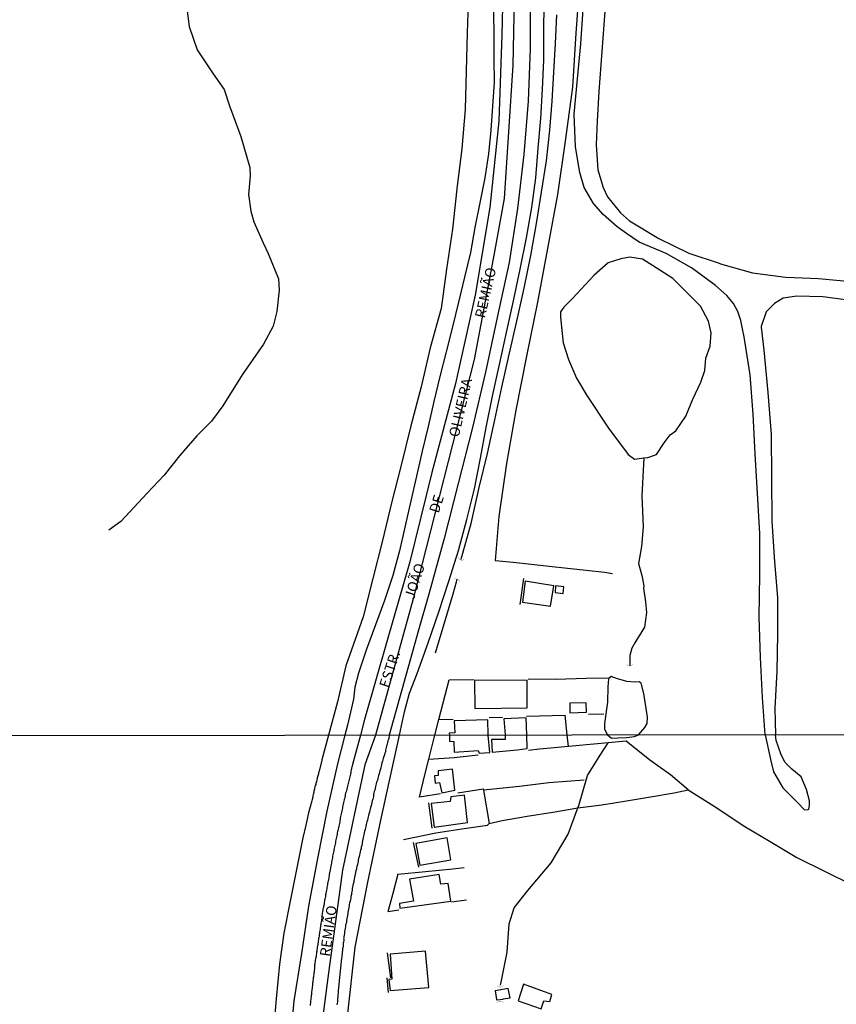
# Model space of a CAD drawing. Units: millimetres. Extents: x 185533 to 190362, y 1668743 to 1674291.
# Drawn here: x 187215 to 187415, y 1670897 to 1671137 of the extents above; entities that cross this region are included whole.
import ezdxf
from ezdxf.enums import TextEntityAlignment as Align

# ---------------------------------------------------------------- set-up
doc = ezdxf.new("R2010")
doc.units = ezdxf.units.MM
for name, color, linetype in [('IMAGEM', 7, 'Continuous'), ('V-BUEIRO', 5, 'Continuous'), ('V-EDIFICACAO', 61, 'Continuous'), ('V-EIXO_DE_LOGRADOURO', 3, 'Continuous'), ('V-LAGOA', 150, 'Continuous'), ('V-LOTE', 1, 'Continuous'), ('V-NOME_DOS_LOGRADOUROS', 7, 'Continuous'), ('V-QUADRA', 2, 'Continuous'), ('V-REFERENCIA', 44, 'Continuous'), ('V-TALVEGUE', 7, 'Continuous'), ('V-TESTADA', 210, 'Continuous'), ('V-VALETA', 150, 'Continuous'), ('X-LIMITE_1000', 7, 'Continuous')]:
    doc.layers.add(name, color=color, linetype=linetype)
picture_1 = doc.add_image_def('image3.jpg', size_in_pixel=(4003, 4602))

# ---------------------------------------------------------------- blocks, each defined once
blk = doc.blocks.new('305')
at = {"color": 0, "linetype": 'ByBlock', "lineweight": -2, "const_width": 0.05}
blk.add_lwpolyline([(0.73, 0.39, 0.60863), (-0.73, 0.38)], format="xyb", dxfattribs=at)

msp = doc.modelspace()

# ---------------------------------------------------------------- linework, layer by layer
at = {"layer": 'V-EDIFICACAO'}
for points in [[(187338.59, 1671000.1), (187337.91, 1670995.01), (187344.78, 1670994), (187345.55, 1670999), (187338.59, 1671000.1)], [(187345.97, 1670999), (187345.88, 1670997.39), (187347.84, 1670997.14), (187348.01, 1670998.75), (187345.97, 1670999)], [(187326.2, 1670975.84), (187326.29, 1670969.05), (187339.1, 1670969.22), (187339.1, 1670975.93), (187326.2, 1670975.84)], [(187349.45, 1670970.33), (187349.45, 1670967.95), (187353.52, 1670968.12), (187353.44, 1670970.41), (187349.45, 1670970.33)], [(187338.96, 1670962.58), (187338.79, 1670966.76), (187333.37, 1670966.5), (187333.66, 1670962.58), (187333.7, 1670961.45), (187330.35, 1670961.49), (187330.5, 1670958.36), (187336.65, 1670958.97), (187339.03, 1670959.3)], [(187329.53, 1670962.57), (187329.43, 1670966.3), (187321.24, 1670966), (187321.44, 1670963.14), (187320.06, 1670963.03), (187320.11, 1670962.56), (187320.13, 1670961.07), (187321.2, 1670960.99), (187321.28, 1670958.42), (187327.13, 1670958.8), (187327.32, 1670958.17), (187329.94, 1670958.32)], [(187317.35, 1670953.85), (187317.35, 1670952.66), (187316.42, 1670952.57), (187316.59, 1670950.79), (187317.69, 1670950.96), (187318.2, 1670948.49), (187321.44, 1670949.08), (187320.84, 1670954.27), (187317.35, 1670953.85)], [(187320.41, 1670947.47), (187320.24, 1670946.36), (187315.65, 1670945.85), (187316.33, 1670940.07), (187324.5, 1670941.17), (187323.73, 1670947.89), (187320.41, 1670947.47)], [(187311.91, 1670936.07), (187312.84, 1670930.79), (187320.41, 1670932.07), (187319.56, 1670937.43), (187311.91, 1670936.07)], [(187310.38, 1670927.39), (187311.31, 1670922.03), (187307.91, 1670921.44), (187307.99, 1670920.33), (187320.41, 1670922.03), (187319.82, 1670926.29), (187318.03, 1670926.12), (187317.61, 1670928.5), (187310.38, 1670927.39)], [(187305.61, 1670909.02), (187306.04, 1670902.98), (187305.27, 1670902.89), (187305.61, 1670900.17), (187315.05, 1670900.93), (187314.29, 1670909.78), (187305.61, 1670909.02)], [(187331.61, 1670898.01), (187331.64, 1670897.87), (187331.76, 1670897.89), (187333.18, 1670898.11), (187333.23, 1670898.12), (187334.88, 1670898.38), (187334.45, 1670900.68), (187331.22, 1670900.08)], [(187338.19, 1670901.7), (187336.83, 1670897.7), (187342.45, 1670895.75), (187343.13, 1670897.7), (187344.57, 1670897.53), (187345.08, 1670899.23), (187338.19, 1670901.7)]]:
    msp.add_lwpolyline(points, close=True, dxfattribs=at)
at = {"layer": 'V-EIXO_DE_LOGRADOURO'}
for points in [[(187335.78, 1671269.12), (187337.1, 1671203.42), (187335.58, 1671126.1), (187333.45, 1671093.53), (187331.01, 1671080.13), (187326.14, 1671054.26), (187311.21, 1670995.81), (187302.07, 1670962.54)], [(187302.07, 1670962.54), (187299.41, 1670955.28), (187293.97, 1670929.59), (187290.4, 1670903.28), (187286.83, 1670875.73), (187287.61, 1670848.18), (187288.39, 1670820.48), (187288.86, 1670792.62), (187290.26, 1670764.76), (187291.97, 1670736.9), (187292.13, 1670733.76)]]:
    msp.add_lwpolyline(points, dxfattribs=at)
at = {"layer": 'V-LAGOA'}
for points in [[(187367.52, 1671030.21), (187368.55, 1671030.32), (187370.65, 1671031.04), (187372.54, 1671033.91), (187373.98, 1671035.85), (187375.31, 1671036.82), (187377.82, 1671040.4), (187379.46, 1671044.6), (187381.46, 1671048.74), (187382.43, 1671051.61), (187382.69, 1671054.58), (187383.76, 1671057.49), (187383.96, 1671060.76), (187383.35, 1671063.63), (187381.35, 1671067.31), (187377.82, 1671070.84), (187374.65, 1671074.01), (187371.47, 1671076.06), (187367.22, 1671078.72), (187364.15, 1671079.28), (187361.95, 1671078.87), (187358.83, 1671077.85), (187355.45, 1671074.88), (187350.12, 1671069.15), (187348.02, 1671067.05), (187347.2, 1671065.93), (187347.2, 1671064.7), (187347.41, 1671062.19), (187347.87, 1671058.3), (187349.15, 1671054.26), (187351.1, 1671049.66), (187353.61, 1671045.46), (187358.88, 1671037.53), (187363.69, 1671031.08), (187365.27, 1671029.96)], [(187365.27, 1671029.96), (187367.52, 1671030.21)], [(187366.26, 1670962.62), (187367.8, 1670964.43), (187368.36, 1670965.41), (187368.41, 1670966.94), (187367.54, 1670972.67), (187366.87, 1670975.23), (187366.41, 1670975.54), (187365.44, 1670975.44), (187363.39, 1670975.64), (187360.83, 1670976.36), (187359.6, 1670976.82), (187358.93, 1670976.25), (187358.78, 1670974.31), (187358.68, 1670970.58), (187357.91, 1670965.41), (187357.91, 1670963.98), (187358.68, 1670962.61)], [(187358.68, 1670962.6), (187359.63, 1670961.76), (187361.17, 1670961.88), (187363.32, 1670961.97), (187365.24, 1670962.18), (187366.26, 1670962.61), (187366.26, 1670962.62)], [(187358.68, 1670962.61), (187358.68, 1670962.6)]]:
    msp.add_lwpolyline(points, dxfattribs=at)
for points in [[(187363.69, 1671031.08), (187365.27, 1671029.96), (187365.27, 1671029.96), (187367.52, 1671030.21), (187367.52, 1671030.21), (187368.55, 1671030.32), (187370.65, 1671031.04), (187372.54, 1671033.91), (187373.98, 1671035.85), (187375.31, 1671036.82), (187377.82, 1671040.4), (187379.46, 1671044.6), (187381.46, 1671048.74), (187382.43, 1671051.61), (187382.69, 1671054.58), (187383.76, 1671057.49), (187383.96, 1671060.76), (187383.35, 1671063.63), (187381.35, 1671067.31), (187377.82, 1671070.84), (187374.65, 1671074.01), (187371.47, 1671076.06), (187367.22, 1671078.72), (187364.15, 1671079.28), (187361.95, 1671078.87), (187358.83, 1671077.85), (187355.45, 1671074.88), (187350.12, 1671069.15), (187348.02, 1671067.05), (187347.2, 1671065.93), (187347.2, 1671064.7), (187347.41, 1671062.19), (187347.87, 1671058.3), (187349.15, 1671054.26), (187351.1, 1671049.66), (187353.61, 1671045.46), (187358.88, 1671037.53), (187363.69, 1671031.08)], [(187357.91, 1670963.98), (187358.68, 1670962.61), (187358.68, 1670962.61), (187358.68, 1670962.6), (187358.68, 1670962.6), (187359.63, 1670961.76), (187361.17, 1670961.88), (187363.32, 1670961.97), (187365.24, 1670962.18), (187366.26, 1670962.61), (187366.26, 1670962.62), (187366.26, 1670962.62), (187367.8, 1670964.43), (187368.36, 1670965.41), (187368.41, 1670966.94), (187367.54, 1670972.67), (187366.87, 1670975.23), (187366.41, 1670975.54), (187365.44, 1670975.44), (187363.39, 1670975.64), (187360.83, 1670976.36), (187359.6, 1670976.82), (187358.93, 1670976.25), (187358.78, 1670974.31), (187358.68, 1670970.58), (187357.91, 1670965.41), (187357.91, 1670963.98)]]:
    msp.add_lwpolyline(points, close=True, dxfattribs=at)
at = {"layer": 'V-LOTE'}
for points in [[(187350.1, 1671276.51), (187350.05, 1671265.68), (187350.36, 1671252.65), (187350.41, 1671239.37), (187350.46, 1671226.09), (187350.61, 1671212.86), (187350.76, 1671199.63), (187350.96, 1671186.5), (187351.22, 1671173.42), (187351.58, 1671160.34), (187351.94, 1671147.31), (187350.97, 1671133.97), (187350.1, 1671120.74), (187348.31, 1671107.56), (187346.47, 1671094.58), (187344.02, 1671081.4), (187341.57, 1671068.27), (187338.91, 1671055.09), (187336.3, 1671041.86), (187334.05, 1671028.83), (187332.16, 1671015.9), (187331.24, 1671005.22)], [(187324.71, 1671143.89), (187324.39, 1671134.05), (187324.16, 1671124.66), (187323.93, 1671115.27), (187323.12, 1671105.75), (187321.9, 1671095.91), (187320.82, 1671086.12), (187319.37, 1671076.33), (187318.06, 1671066.67), (187315.4, 1671057.1), (187313.19, 1671047.58), (187310.66, 1671038.06), (187308.31, 1671028.49), (187305.96, 1671019.28), (187303.79, 1671010.07), (187301.4, 1671000.77), (187299.01, 1670991.43), (187295.67, 1670981.95), (187294.81, 1670979.47), (187292.78, 1670970.71), (187290.61, 1670962.53)], [(187331.24, 1671005.22), (187335.63, 1671004.74), (187340.03, 1671004.25), (187344.43, 1671003.76), (187348.93, 1671003.33), (187353.43, 1671002.82), (187357.93, 1671002.31), (187359.9, 1671002)], [(187339.28, 1670976.26), (187346.08, 1670976.21), (187353.44, 1670976.41), (187359.06, 1670976.56)], [(187317.51, 1670966.36), (187320, 1670976.01)], [(187320, 1670976.01), (187326.03, 1670976.11)], [(187329.77, 1670966.86), (187333.04, 1670966.96)], [(187338.87, 1670967.16), (187348.32, 1670967.45)], [(187348.84, 1670962.6), (187348.32, 1670967.45)], [(187354.03, 1670967.69), (187357.81, 1670967.74)], [(187316.53, 1670962.56), (187317.51, 1670966.36)], [(187317.51, 1670966.36), (187320.99, 1670966.46)], [(187290.61, 1670962.53), (187288.97, 1670956.51), (187288.94, 1670956.39), (187288.33, 1670953.72), (187288.21, 1670953.46), (187288.17, 1670953.37), (187288.13, 1670953.29), (187288.13, 1670953.12), (187288.04, 1670952.87), (187287.96, 1670952.61), (187287.92, 1670952.36), (187287.83, 1670952.1), (187287.79, 1670951.85), (187287.7, 1670951.68), (187287.7, 1670951.51), (187287.62, 1670951.25), (187287.53, 1670951), (187287.49, 1670950.74), (187287.45, 1670950.48), (187287.36, 1670950.23), (187287.32, 1670950.06), (187287.28, 1670949.89), (187287.19, 1670949.63), (187287.15, 1670949.38), (187287.11, 1670949.12), (187287.02, 1670948.87), (187286.98, 1670948.78), (187286.94, 1670948.7), (187286.98, 1670948.53), (187287.02, 1670948.35), (187286.94, 1670948.23), (187286.85, 1670948.02), (187286.77, 1670947.68), (187286.73, 1670947.34), (187286.68, 1670947.21), (187286.64, 1670947.08), (187286.6, 1670946.83), (187286.51, 1670946.49), (187285.69, 1670943.58), (187285.06, 1670940.57), (187284.35, 1670937.46), (187282.47, 1670928.12), (187281.09, 1670921.21), (187279.71, 1670914.15), (187278.6, 1670906.59), (187277.79, 1670898.19), (187277.1, 1670889.56)], [(187315.78, 1670959.58), (187316.53, 1670962.56)], [(187349.13, 1670959.77), (187348.84, 1670962.59), (187348.84, 1670962.6)], [(187315.03, 1670956.67), (187315.78, 1670959.58)], [(187358.87, 1670960.65), (187356.2, 1670960.42), (187349.17, 1670959.77), (187342.1, 1670959.12), (187339.37, 1670958.82)], [(187378.33, 1670949.17), (187374.06, 1670952.86), (187369.04, 1670956.43), (187363.19, 1670961.03), (187358.87, 1670960.65)], [(187315.03, 1670956.67), (187321.23, 1670957.12), (187327.08, 1670957.73)], [(187314.05, 1670952.84), (187315.03, 1670956.67)], [(187312.82, 1670947.43), (187314.05, 1670952.84)], [(187352.96, 1670951.53), (187344.38, 1670950.9), (187337.23, 1670949.97), (187330, 1670949.28), (187328.4, 1670949.09)], [(187317.94, 1670948.19), (187312.82, 1670947.43)], [(187322.11, 1670948.42), (187328.35, 1670949.39), (187328.4, 1670949.09)], [(187328.4, 1670949.09), (187329.81, 1670941), (187329.37, 1670940.59)], [(187351.46, 1670944.76), (187357.3, 1670945.53), (187363.27, 1670946.5), (187369.16, 1670947.47), (187374.97, 1670948.44), (187378.33, 1670949.17)], [(187378.33, 1670949.17), (187385.32, 1670944.77), (187391.76, 1670940.49), (187398.36, 1670936.56), (187404.92, 1670932.63), (187411.6, 1670929.3), (187418.24, 1670926.08), (187424.32, 1670922.63), (187430.44, 1670918.7), (187436.64, 1670914.69), (187442.8, 1670910.61), (187449.12, 1670906.72), (187455.36, 1670902.79), (187461.84, 1670899.1), (187466.38, 1670897.23), (187466.39, 1670897.23)], [(187329.8, 1670940.99), (187332.93, 1670941.69), (187339.09, 1670942.78), (187345.33, 1670943.71), (187351.45, 1670944.76), (187351.46, 1670944.76)], [(187308.92, 1670937.03), (187316.78, 1670938.65), (187323.1, 1670939.66), (187329.38, 1670940.59)], [(187305.13, 1670919.45), (187306.32, 1670923.98), (187307.55, 1670928.69)], [(187307.53, 1670928.61), (187314.25, 1670929.26), (187320.89, 1670929.87), (187323.7, 1670930.24)], [(187320.58, 1670921.87), (187324.25, 1670922.35)], [(187305.13, 1670919.45), (187307.73, 1670919.91)]]:
    msp.add_lwpolyline(points, dxfattribs=at)
at = {"layer": 'V-QUADRA'}
for points in [[(187332.45, 1671269.12), (187332.59, 1671255.1), (187333.49, 1671235.33), (187333.58, 1671215.38), (187333.67, 1671195.34), (187333.31, 1671174.94), (187333.4, 1671154.45), (187332.86, 1671133.51), (187332.14, 1671112.48), (187329.97, 1671091.36), (187326.36, 1671069.97), (187321.57, 1671048.39), (187315.79, 1671026.63), (187310.46, 1671004.87), (187304.86, 1670985.64), (187299.35, 1670966.32), (187298.36, 1670962.53)], [(187339.81, 1671142.8), (187339.81, 1671130.16), (187339.27, 1671117.34), (187338.28, 1671104.34), (187336.74, 1671091.16), (187334.66, 1671077.98), (187331.77, 1671064.53), (187328.88, 1671051.17), (187325.72, 1671037.63), (187322.2, 1671024), (187318.77, 1671010.55), (187315.07, 1670996.92), (187312.54, 1670988.16), (187305.4, 1670962.54), (187305.27, 1670961.71), (187305.23, 1670961.46), (187305.06, 1670961.12), (187304.97, 1670960.78), (187304.89, 1670960.44), (187304.8, 1670960.1), (187304.72, 1670959.84), (187304.51, 1670958.91), (187304.46, 1670958.48), (187304.34, 1670958.14), (187304.21, 1670957.72), (187304.12, 1670957.29), (187303.95, 1670956.86), (187303.87, 1670956.52), (187303.78, 1670956.18), (187303.61, 1670955.76), (187303.53, 1670955.33), (187303.44, 1670954.99), (187303.36, 1670954.65), (187303.23, 1670954.23), (187303.1, 1670953.8), (187303.02, 1670953.46), (187302.93, 1670953.12), (187302.81, 1670952.7), (187302.68, 1670952.27), (187302.59, 1670951.93), (187302.5, 1670951.51), (187302.33, 1670951.08), (187302.25, 1670950.65), (187302.16, 1670950.31), (187302.08, 1670949.97), (187301.95, 1670949.55), (187301.87, 1670949.12), (187301.74, 1670948.78), (187301.65, 1670948.44), (187301.57, 1670948.02), (187301.57, 1670947.59), (187301.44, 1670947.25), (187301.4, 1670946.91), (187301.23, 1670946.49), (187301.14, 1670946.06), (187301.06, 1670945.72), (187300.97, 1670945.3), (187300.8, 1670944.87), (187300.72, 1670944.44), (187300.63, 1670944.1), (187300.55, 1670943.76), (187300.46, 1670943.34), (187300.34, 1670942.91), (187300.29, 1670942.57), (187300.21, 1670942.23), (187300.08, 1670941.81), (187299.95, 1670941.38), (187299.87, 1670941.04), (187299.78, 1670940.7), (187299.7, 1670940.28), (187299.61, 1670939.85), (187299.53, 1670939.51), (187299.4, 1670939.09), (187299.27, 1670938.66), (187299.19, 1670938.23), (187299.1, 1670937.89), (187299.02, 1670937.55), (187298.93, 1670937.13), (187298.85, 1670936.7), (187298.81, 1670936.36), (187298.76, 1670936.02), (187298.68, 1670935.6), (187298.55, 1670935.17), (187298.51, 1670934.83), (187298.42, 1670934.49), (187298.3, 1670934.07), (187298.21, 1670933.64), (187298.13, 1670933.3), (187298.04, 1670932.88), (187297.91, 1670932.45), (187297.83, 1670932.02), (187297.79, 1670931.68), (187297.7, 1670931.34), (187297.62, 1670930.92), (187297.49, 1670930.49), (187297.45, 1670930.15), (187297.4, 1670929.81), (187297.28, 1670929.39), (187297.19, 1670928.96), (187297.11, 1670928.62), (187297.02, 1670928.2), (187296.94, 1670927.77), (187296.85, 1670927.35), (187296.77, 1670927.01), (187296.72, 1670926.66), (187296.59, 1670926.24), (187296.51, 1670925.81), (187296.46, 1670925.47), (187296.38, 1670925.13), (187296.34, 1670924.71), (187296.29, 1670924.28), (187296.21, 1670923.94), (187296.17, 1670923.6), (187296.04, 1670923.18), (187296, 1670922.75), (187295.91, 1670922.41), (187295.83, 1670921.99), (187295.74, 1670921.56), (187295.66, 1670921.14), (187295.61, 1670920.79), (187295.53, 1670920.45), (187295.44, 1670920.03), (187295.36, 1670919.6), (187295.32, 1670919.26), (187295.27, 1670918.92), (187295.19, 1670918.5), (187295.1, 1670918.07), (187295.02, 1670917.73), (187294.98, 1670917.39), (187294.93, 1670916.97), (187294.85, 1670916.54), (187294.76, 1670916.2), (187294.72, 1670915.78), (187294.64, 1670915.35), (187294.55, 1670914.93), (187294.51, 1670914.58), (187294.47, 1670914.16), (187294.38, 1670913.73), (187294.34, 1670913.31), (187294.3, 1670913.05), (187294.25, 1670912.88), (187294.34, 1670912.67), (187294.3, 1670912.46), (187294.25, 1670912.03), (187294.17, 1670911.78), (187294.17, 1670911.44), (187294.13, 1670911.01), (187294.08, 1670910.58), (187294, 1670910.33), (187294, 1670909.99), (187293.91, 1670909.57), (187293.91, 1670909.14), (187293.83, 1670908.71), (187293.83, 1670908.37), (187293.74, 1670907.95), (187293.7, 1670907.52), (187293.66, 1670907.1), (187293.57, 1670906.76), (187293.57, 1670906.33), (187293.49, 1670905.91), (187293.49, 1670905.48), (187293.4, 1670905.14), (187293.4, 1670904.72), (187293.32, 1670904.38), (187293.32, 1670903.95), (187293.23, 1670903.53), (187293.23, 1670903.1), (187293.15, 1670902.76), (187293.15, 1670902.33), (187293.06, 1670901.91), (187293.06, 1670901.48), (187292.98, 1670901.06), (187292.98, 1670900.72), (187292.94, 1670900.29), (187292.94, 1670899.87), (187292.94, 1670899.44), (187292.89, 1670899.1), (187292.85, 1670898.68), (187292.81, 1670898.25), (187292.81, 1670897.83), (187292.77, 1670897.49), (187292.72, 1670897.02), (187292.64, 1670896.72)], [(187295.23, 1670893.81), (187297.07, 1670910.78), (187300.21, 1670926.6), (187303.35, 1670941.8), (187307.93, 1670962.55), (187309.14, 1670968.2), (187310.36, 1670972.77), (187312.25, 1670977.57), (187314.89, 1670985.09), (187317.53, 1670992.61), (187319.93, 1671000.13), (187321.82, 1671006.04), (187322.06, 1671006.8), (187322.33, 1671007.65), (187324.38, 1671015.17), (187326.23, 1671022.69), (187327.65, 1671030.17), (187329.07, 1671037.65), (187330.61, 1671045.29), (187332.31, 1671053.05), (187334.01, 1671060.81), (187335.71, 1671068.57), (187337.37, 1671076.33), (187338.91, 1671083.93), (187340.17, 1671091.37), (187341.16, 1671098.62), (187341.79, 1671105.87), (187342.42, 1671113.12), (187342.77, 1671120.25), (187343.12, 1671127.34), (187343.12, 1671134.27), (187343.2, 1671141.2)], [(187330.88, 1671139.08), (187330.92, 1671133.37), (187330.96, 1671127.66), (187331, 1671121.95), (187330.61, 1671116.12), (187330.22, 1671110.29), (187329.63, 1671104.46), (187328.76, 1671098.59), (187327.54, 1671092.52), (187326.32, 1671086.45), (187325.22, 1671080.42), (187323.76, 1671074.35), (187322.3, 1671068.28), (187320.84, 1671062.21), (187319.26, 1671056.14), (187317.72, 1671050.07), (187316.3, 1671044), (187314.88, 1671037.93), (187313.42, 1671031.86), (187312.04, 1671025.79), (187310.66, 1671019.72), (187309.28, 1671013.65), (187307.9, 1671007.58), (187306.28, 1671001.51), (187304.27, 1670995.44), (187302.02, 1670989.45), (187299.89, 1670983.54), (187297.92, 1670977.67), (187297.01, 1670974.24), (187296.7, 1670971.29), (187295.24, 1670964.95), (187294.53, 1670962.53), (187292.75, 1670955.5), (187290.14, 1670943.94), (187287.91, 1670932.38), (187285.68, 1670920.82), (187283.99, 1670909.26), (187282.14, 1670897.7), (187281.06, 1670886.14)], [(187298.36, 1670962.53), (187296.47, 1670955.35), (187296.42, 1670955.29), (187296.38, 1670955.08), (187296.34, 1670954.91), (187296.29, 1670954.74), (187296.21, 1670954.57), (187296.21, 1670954.44), (187296.17, 1670954.31), (187296.12, 1670954.06), (187296.04, 1670953.72), (187296.04, 1670953.38), (187295.95, 1670953.04), (187295.87, 1670952.7), (187295.78, 1670952.36), (187295.7, 1670952.02), (187295.61, 1670951.68), (187295.53, 1670951.42), (187295.44, 1670951.08), (187295.36, 1670950.74), (187295.27, 1670950.4), (187295.19, 1670950.06), (187295.1, 1670949.72), (187295.02, 1670949.38), (187294.93, 1670949.04), (187294.85, 1670948.7), (187294.76, 1670948.36), (187294.68, 1670948.02), (187294.64, 1670947.68), (187294.55, 1670947.34), (187294.51, 1670947), (187294.42, 1670946.74), (187294.34, 1670946.4), (187294.25, 1670946.06), (187294.17, 1670945.72), (187294.08, 1670945.38), (187294, 1670945.04), (187293.96, 1670944.7), (187293.91, 1670944.36), (187293.83, 1670944.02), (187293.74, 1670943.68), (187293.66, 1670943.34), (187293.57, 1670943), (187293.49, 1670942.66), (187293.45, 1670942.32), (187293.41, 1670941.98), (187293.36, 1670941.64), (187293.32, 1670941.3), (187293.23, 1670940.96), (187293.15, 1670940.62), (187293.06, 1670940.28), (187292.98, 1670939.94), (187292.94, 1670939.6), (187292.89, 1670939.26), (187292.81, 1670939), (187292.72, 1670938.66), (187292.68, 1670938.32), (187292.6, 1670937.98), (187292.55, 1670937.64), (187292.47, 1670937.3), (187292.38, 1670936.96), (187292.3, 1670936.62), (187292.26, 1670936.28), (187292.17, 1670935.94), (187292.13, 1670935.6), (187292.04, 1670935.26), (187291.96, 1670934.92), (187291.87, 1670934.58), (187291.87, 1670934.32), (187291.79, 1670933.98), (187291.7, 1670933.64), (187291.66, 1670933.3), (187291.58, 1670932.96), (187291.53, 1670932.62), (187291.45, 1670932.28), (187291.36, 1670931.94), (187291.32, 1670931.6), (187291.28, 1670931.26), (187291.19, 1670930.92), (187291.11, 1670930.58), (187291.07, 1670930.24), (187290.98, 1670929.47), (187290.94, 1670929.3), (187290.85, 1670928.88), (187290.77, 1670928.54), (187290.77, 1670928.28), (187290.68, 1670927.94), (187290.64, 1670927.6), (187290.55, 1670927.26), (187290.51, 1670926.92), (187290.42, 1670926.66), (187290.34, 1670926.32), (187290.34, 1670925.98), (187290.25, 1670925.64), (187290.17, 1670925.3)], [(187290.17, 1670925.3), (187290.13, 1670925.05), (187290.08, 1670924.71), (187290, 1670924.37), (187289.96, 1670924.03), (187289.91, 1670923.77), (187289.87, 1670923.52), (187289.83, 1670923.18), (187289.74, 1670922.84), (187289.66, 1670922.5), (187289.62, 1670922.24), (187289.57, 1670921.99), (187289.49, 1670921.65), (187289.49, 1670921.31), (187289.4, 1670920.97), (187289.36, 1670920.71), (187289.32, 1670920.45), (187289.23, 1670920.11), (187289.19, 1670919.77), (187289.15, 1670919.43), (187289.06, 1670919.09), (187289.02, 1670918.84), (187288.98, 1670918.5), (187288.94, 1670917.82), (187288.89, 1670917.56), (187288.85, 1670917.31), (187288.81, 1670916.97), (187288.72, 1670916.63), (187288.68, 1670916.29), (187288.64, 1670916.03), (187288.64, 1670915.78), (187288.55, 1670915.44), (187288.51, 1670915.1), (187288.47, 1670914.75), (187288.38, 1670914.41), (187288.38, 1670914.16), (187288.3, 1670913.82), (187288.26, 1670913.48), (187288.21, 1670913.14), (187288.17, 1670912.88), (187288.13, 1670912.63), (187288.04, 1670912.29), (187288.04, 1670911.95), (187287.96, 1670911.61), (187287.96, 1670911.35), (187287.87, 1670911.1), (187287.83, 1670910.76), (187287.79, 1670910.42), (187287.75, 1670910.08), (187287.7, 1670909.82), (187287.66, 1670909.57), (187287.62, 1670909.23), (187287.58, 1670908.89), (187287.53, 1670908.54), (187287.45, 1670908.2), (187287.41, 1670907.95), (187287.36, 1670907.61), (187287.32, 1670907.27), (187287.28, 1670906.93), (187287.24, 1670906.67), (187287.19, 1670906.42), (187287.15, 1670906.08), (187287.19, 1670905.74), (187287.15, 1670905.4), (187287.11, 1670905.06), (187287.07, 1670904.8), (187287.02, 1670904.46), (187286.98, 1670904.12), (187286.94, 1670903.78), (187286.9, 1670903.53), (187286.85, 1670903.27), (187286.81, 1670902.93), (187286.77, 1670902.59), (187286.73, 1670902.25), (187286.68, 1670901.99), (187286.68, 1670901.74), (187286.64, 1670901.4), (187286.6, 1670901.06), (187286.56, 1670900.72), (187286.51, 1670900.46), (187286.47, 1670900.21), (187286.43, 1670899.87), (187286.43, 1670899.53), (187286.39, 1670899.19), (187286.34, 1670898.93), (187286.34, 1670898.68), (187286.26, 1670898.34), (187286.26, 1670898), (187286.22, 1670897.66), (187286.17, 1670897.4), (187286.17, 1670897.15), (187286.13, 1670896.89), (187286.09, 1670896.55)]]:
    msp.add_lwpolyline(points, dxfattribs=at)
at = {"layer": 'V-REFERENCIA'}
for points in [[(187371.59, 1671252.03), (187371.19, 1671249.62), (187369.96, 1671240.78), (187368.43, 1671229.02), (187366.9, 1671217.31), (187365.62, 1671205.86), (187364.19, 1671194.51), (187362.76, 1671183.11), (187361.33, 1671171.76), (187359.64, 1671160.36), (187359.28, 1671155.55), (187356.59, 1671119.73), (187356.18, 1671112.52), (187355.87, 1671106.64), (187356.28, 1671100.56), (187357.61, 1671096.27), (187358.68, 1671093.96), (187361.85, 1671090.07), (187364.05, 1671088.13), (187371.21, 1671083.84), (187378.53, 1671080.26), (187385.95, 1671077.75)], [(187384.4, 1671072.79), (187379.17, 1671076.6), (187373.03, 1671080.13), (187366.43, 1671082.94), (187363.31, 1671084.99), (187361.06, 1671086.62), (187357.58, 1671089.69), (187355.23, 1671092.35), (187352.98, 1671096.29), (187351.96, 1671099.92), (187350.89, 1671106.16), (187350.53, 1671114.19), (187351.35, 1671122.78), (187352.17, 1671131.32), (187352.73, 1671139.81)], [(187385.95, 1671077.75), (187386.26, 1671077.65), (187394.04, 1671075.4), (187402.12, 1671074.38), (187404.21, 1671074.3)], [(187391.62, 1671061.74), (187391.18, 1671063.77), (187390.52, 1671065.97), (187389.45, 1671067.96), (187387.76, 1671069.91), (187385.05, 1671072.31), (187384.4, 1671072.79)], [(187404.21, 1671074.3), (187410.2, 1671074.07), (187418.08, 1671073.3), (187425.96, 1671072.58), (187433.84, 1671072.17), (187439.88, 1671071.3), (187446.68, 1671069.66), (187449.44, 1671068.48), (187452.87, 1671066.29), (187457.99, 1671062.15), (187462.08, 1671058.21), (187466.21, 1671054.17)], [(187404.31, 1671069.68), (187401.56, 1671069.2), (187399.46, 1671067.92), (187397.41, 1671065.93), (187396.19, 1671062.3), (187396.21, 1671062.15)], [(187466.22, 1671041.65), (187461.72, 1671048.19), (187457.12, 1671053.56), (187451.44, 1671058.37), (187446.63, 1671061.74), (187441.41, 1671063.89), (187435.63, 1671065.27), (187429.8, 1671066.5), (187423.61, 1671067.62), (187417.42, 1671068.74), (187411.23, 1671069.56), (187404.78, 1671069.76), (187404.31, 1671069.68)], [(187397.16, 1670962.65), (187396.5, 1670971.7), (187395.99, 1670981.52), (187395.68, 1670991.44), (187395.83, 1671001.72), (187395.83, 1671011.79), (187395.27, 1671021.5), (187394.71, 1671031.21), (187394.2, 1671040.92), (187393.53, 1671050.53), (187392.05, 1671059.78), (187391.62, 1671061.74)], [(187396.21, 1671062.15), (187396.85, 1671056.57), (187397.77, 1671046.24), (187398.64, 1671035.91), (187398.69, 1671025.38), (187398.79, 1671014.8), (187399.46, 1671004.88), (187400.13, 1670996.14), (187400.18, 1670987.19), (187400.03, 1670978.19), (187399.52, 1670969.14), (187399.67, 1670962.65)], [(187397.16, 1670962.65), (187398.51, 1670956.28), (187399.2, 1670953.54), (187401.47, 1670949.7), (187405.12, 1670946.04), (187406.73, 1670944.3), (187407.65, 1670944.42)], [(187407.65, 1670944.42), (187407.85, 1670944.45), (187407.97, 1670945.39), (187407.97, 1670946.46), (187407.24, 1670949.3), (187405.93, 1670952.39), (187403.67, 1670954.23), (187401.98, 1670955.97), (187400.94, 1670958.01), (187399.85, 1670961.22), (187399.67, 1670962.65)]]:
    msp.add_lwpolyline(points, dxfattribs=at)
at = {"layer": 'V-TALVEGUE'}
for points in [[(187255.98, 1671139.98), (187256.55, 1671135.53), (187258.55, 1671129.85), (187262.44, 1671124.02), (187265.15, 1671120.18), (187266.43, 1671116.19), (187269.14, 1671108.67), (187271.34, 1671101.15), (187271.49, 1671099.1), (187271.08, 1671094.55), (187271.59, 1671090.46), (187272.36, 1671087.9), (187274.61, 1671082.78), (187275.89, 1671080.12), (187278.4, 1671073.93), (187278.55, 1671071.17), (187277.99, 1671066), (187277.07, 1671062.37), (187274.71, 1671058.02), (187269.54, 1671050.5), (187264.78, 1671042.98), (187262.01, 1671039.24), (187258.43, 1671035.61), (187254.18, 1671030.75), (187250.44, 1671025.99), (187246.35, 1671021.59), (187239.9, 1671014.73), (187236.93, 1671012.58)], [(187367.52, 1671030.21), (187367.02, 1671021), (187367.38, 1671013.38), (187366.97, 1671008.62), (187366.25, 1671004.43), (187367.07, 1671001.51), (187367.53, 1670999.01), (187367.43, 1670998.39), (187367.94, 1670995.12), (187368.2, 1670992.51), (187367.74, 1670988.88), (187365.38, 1670985.09), (187364.61, 1670983.76), (187364.15, 1670982.02), (187364.15, 1670980.56)], [(187364.15, 1670980.56), (187364.15, 1670980.21)], [(187364.15, 1670980.21), (187364.15, 1670979.86)], [(187364.15, 1670979.86), (187364.15, 1670979.56)], [(187351.46, 1670944.76), (187351.69, 1670945.36), (187353.75, 1670952.72), (187356.86, 1670957.64), (187358.87, 1670960.65)], [(187332.6, 1670901.82), (187334.16, 1670909.52), (187334.7, 1670916.46), (187335.87, 1670920.37), (187339.21, 1670924.6), (187344.93, 1670931.34), (187349.05, 1670938.35), (187351.46, 1670944.76)], [(187332.54, 1670901.51), (187332.6, 1670901.82)]]:
    msp.add_lwpolyline(points, dxfattribs=at)
at = {"layer": 'V-TESTADA'}
for points in [[(187350.1, 1671276.51), (187350.05, 1671265.68), (187350.36, 1671252.65), (187350.41, 1671239.37), (187350.46, 1671226.09), (187350.61, 1671212.86), (187350.76, 1671199.63), (187350.96, 1671186.5), (187351.22, 1671173.42), (187351.58, 1671160.34), (187351.94, 1671147.31), (187350.97, 1671133.97), (187350.1, 1671120.74), (187348.31, 1671107.56), (187346.47, 1671094.58), (187344.02, 1671081.4), (187341.57, 1671068.27), (187338.91, 1671055.09), (187336.3, 1671041.86), (187334.05, 1671028.83), (187332.16, 1671015.9), (187331.24, 1671005.22)], [(187324.71, 1671143.89), (187324.39, 1671134.05), (187324.16, 1671124.66), (187323.93, 1671115.27), (187323.12, 1671105.75), (187321.9, 1671095.91), (187320.82, 1671086.12), (187319.37, 1671076.33), (187318.06, 1671066.67), (187315.4, 1671057.1), (187313.19, 1671047.58), (187310.66, 1671038.06), (187308.31, 1671028.49), (187305.96, 1671019.28), (187303.79, 1671010.07), (187301.4, 1671000.77), (187299.01, 1670991.43), (187295.67, 1670981.95), (187294.81, 1670979.47), (187292.78, 1670970.71), (187290.61, 1670962.53)], [(187338.17, 1671000.78), (187337.3, 1670994.43)], [(187317.51, 1670966.36), (187320, 1670976.01)], [(187316.53, 1670962.56), (187317.51, 1670966.36)], [(187290.61, 1670962.53), (187288.97, 1670956.51), (187288.94, 1670956.39), (187288.33, 1670953.72), (187288.21, 1670953.46), (187288.17, 1670953.37), (187288.13, 1670953.29), (187288.13, 1670953.12), (187288.04, 1670952.87), (187287.96, 1670952.61), (187287.92, 1670952.36), (187287.83, 1670952.1), (187287.79, 1670951.85), (187287.7, 1670951.68), (187287.7, 1670951.51), (187287.62, 1670951.25), (187287.53, 1670951), (187287.49, 1670950.74), (187287.45, 1670950.48), (187287.36, 1670950.23), (187287.32, 1670950.06), (187287.28, 1670949.89), (187287.19, 1670949.63), (187287.15, 1670949.38), (187287.11, 1670949.12), (187287.02, 1670948.87), (187286.98, 1670948.78), (187286.94, 1670948.7), (187286.98, 1670948.53), (187287.02, 1670948.35), (187286.94, 1670948.23), (187286.85, 1670948.02), (187286.77, 1670947.68), (187286.73, 1670947.34), (187286.68, 1670947.21), (187286.64, 1670947.08), (187286.6, 1670946.83), (187286.51, 1670946.49), (187285.69, 1670943.58), (187285.06, 1670940.57), (187284.35, 1670937.46), (187282.47, 1670928.12), (187281.09, 1670921.21), (187279.71, 1670914.15), (187278.6, 1670906.59), (187277.79, 1670898.19), (187277.1, 1670889.56)], [(187315.78, 1670959.58), (187316.53, 1670962.56)], [(187315.03, 1670956.67), (187315.78, 1670959.58)], [(187314.05, 1670952.84), (187315.03, 1670956.67)], [(187312.82, 1670947.43), (187314.05, 1670952.84)], [(187315.01, 1670946.04), (187315.8, 1670939.8)], [(187311.22, 1670936.33), (187312.56, 1670930.32)], [(187305.13, 1670919.45), (187306.32, 1670923.98), (187307.55, 1670928.69)], [(187304.89, 1670909.36), (187305.68, 1670903.32)], [(187304.81, 1670903.32), (187305.13, 1670899.69)]]:
    msp.add_lwpolyline(points, dxfattribs=at)
at = {"layer": 'V-VALETA'}
for points in [[(187323.05, 1671005.86), (187325.43, 1671014.2), (187327.37, 1671022.99), (187329.37, 1671031.27), (187331.16, 1671039.55), (187332.85, 1671047.53), (187334.69, 1671055.51), (187336.58, 1671063.59), (187338.32, 1671071.67), (187339.96, 1671079.65), (187341.34, 1671087.47), (187342.57, 1671095.14), (187343.75, 1671102.76), (187344.57, 1671110.22), (187345.13, 1671117.33), (187345.54, 1671124.39), (187345.95, 1671131.45), (187346.31, 1671138.45)], [(187322.92, 1671005.41), (187322.93, 1671005.45)], [(187322.93, 1671005.45), (187323.05, 1671005.86)], [(187321.88, 1671000.33), (187321.95, 1671000.6)], [(187316.68, 1670982.6), (187320.98, 1670997.02), (187321.78, 1670999.99)], [(187321.78, 1670999.99), (187321.88, 1671000.33)]]:
    msp.add_lwpolyline(points, dxfattribs=at)
at = {"layer": 'X-LIMITE_1000'}
msp.add_line((187948.38, 1670963.27), (185538.05, 1670960.37), dxfattribs=at)

# ---------------------------------------------------------------- block references
at = {"layer": 'V-BUEIRO'}
for p, rotation in [((187323.13, 1671006.09), 156.0000000019258), ((187364.1, 1670980.28), 175.9999999921899)]:
    msp.add_blockref('305', p, dxfattribs=dict(at, rotation=rotation))
for p, xscale, yscale, zscale, rotation in [((187321.71, 1670999.91), 0.9999986030173611, 0.9999986030161381, 0.99999860302324, 337.9999999992766), ((187332.51, 1670901.84), 0.9999983012676239, 0.9999983012676239, 0.999998301267624, 180)]:
    msp.add_blockref('305', p, dxfattribs=dict(at, xscale=xscale, yscale=yscale, zscale=zscale, rotation=rotation))
at = {"layer": 'V-BUEIRO', "xscale": 0.9999983012676239, "yscale": 0.9999983012676239, "zscale": 0.999998301267624}
msp.add_blockref('305', (187332.49, 1670896.78), dxfattribs=at)

# ---------------------------------------------------------------- texts
at = {"layer": 'V-NOME_DOS_LOGRADOUROS'}
for s, rotation, p in [('REMIÃO', 77, (187329.47, 1671064.01)), ('OLIVEIRA', 77, (187323.11, 1671034.94)), ('DE', 72, (187318.19, 1671016.32)), ('JOÃO', 72, (187312.15, 1670995.24)), ('ESTR.', 72, (187306.01, 1670973.65)), ('REMIÃO', 82, (187291.68, 1670908.23))]:
    msp.add_text(s, height=2.5, rotation=rotation, dxfattribs=at).set_placement(p, align=Align.BOTTOM_LEFT)

# ---------------------------------------------------------------- referenced raster images: frames only (the image files are external)
at = {"layer": 'IMAGEM'}
image = msp.add_image(picture_1, insert=(185537.99, 1668742.9), size_in_units=(2402.24, 2761.7), dxfattribs=at)
image.dxf.flags = 7

doc.saveas('drawing.dxf')
